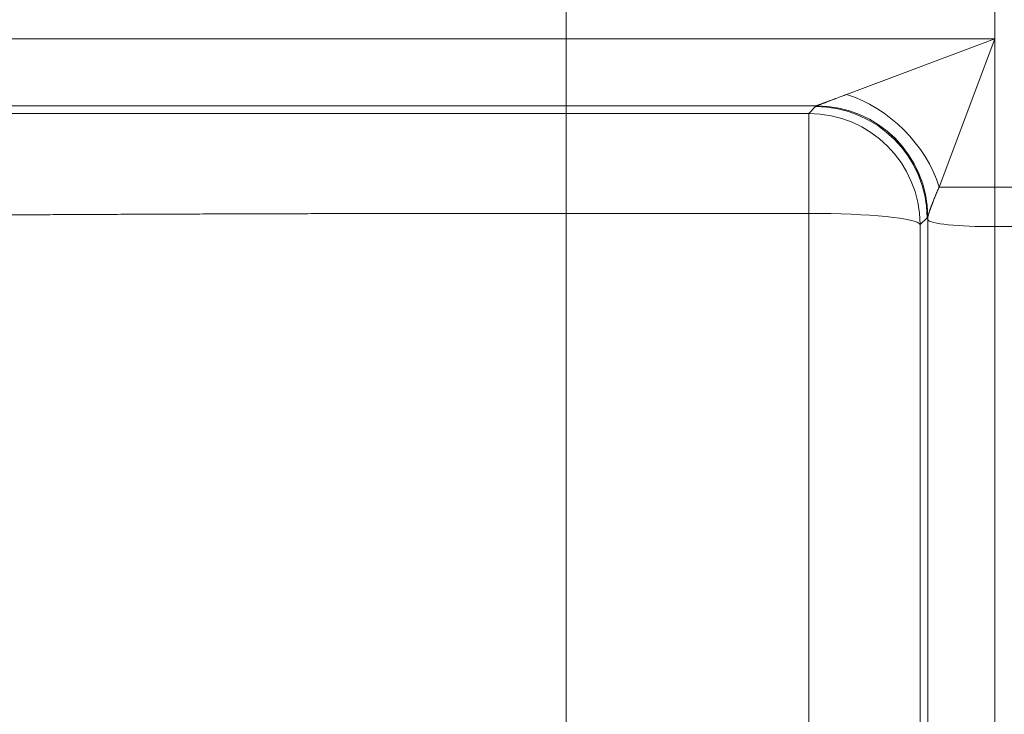
# Model space of a CAD drawing. Units: inches. Extents: x -19.9 to 49.2, y -9.4 to 17.2.
# Drawn here: x 5.2 to 5.5, y 8 to 8.3 of the extents above; entities that cross this region are included whole.
import ezdxf

# ---------------------------------------------------------------- set-up
doc = ezdxf.new("R2010")
doc.units = ezdxf.units.IN
doc.header["$MEASUREMENT"] = 0
doc.layers.add('1', color=7, linetype='Continuous', true_color=0xffffff)
doc.styles.add('Arial', font='arial.ttf')
doc.dimstyles.get("Standard").update_dxf_attribs({"dimtxt": 0.18, "dimasz": 0.18, "dimexe": 0.18, "dimexo": 0.0625, "dimgap": 0.09, "dimtad": 0, "dimtih": 1, "dimtoh": 1, "dimdec": 4, "dimzin": 0, "dimdsep": 46, "dimtxsty": 'Standard', "dimcen": 0.09, "dimadec": 0, "dimazin": 0, "dimtfac": 1, "dimtdec": 4, "dimtofl": 0, "dimtmove": 0, "dimatfit": 3, "dimfxl": 1, "dimtolj": 1, "dimtzin": 0, "dimarcsym": 0})

# ---------------------------------------------------------------- blocks, each defined once
blk = doc.blocks.new('_U8')
at = {"layer": '1', "color": 152, "linetype": 'Continuous', "lineweight": 13, "transparency": 16777216}
for p, q in [((7.70213, 10.28395), (4.07508, 10.28395)), ((5.61912, 7.18246), (4.07508, 7.18246))]:
    blk.add_line(p, q, dxfattribs=at)
at = {"layer": '1', "color": 27, "linetype": 'Continuous', "lineweight": 13, "transparency": 16777216}
for p, q in [((4.20008, 10.15895), (4.20008, 8.9766)), ((4.20008, 7.30746), (4.20008, 8.48981))]:
    blk.add_line(p, q, dxfattribs=at)
at = {"layer": '1', "color": 27, "linetype": 'Continuous', "lineweight": 70, "transparency": 16777216}
for points in [[(4.17924, 10.15895), (4.22091, 10.15895), (4.20008, 10.28395)], [(4.17924, 7.30746), (4.22091, 7.30746), (4.20008, 7.18246)]]:
    blk.add_solid(points, dxfattribs=at)
at = {"layer": 'Defpoints', "color": 0, "linetype": 'Continuous', "lineweight": 70, "transparency": 16777216}
for p in [(4.20008, 10.28395), (7.76463, 10.28395), (5.68162, 7.18246)]:
    blk.add_point(p, dxfattribs=at)
at = {"layer": '1', "color": 23, "linetype": 'Continuous', "lineweight": 15, "transparency": 16777216, "insert": (4.13626, 8.55231), "char_height": 0.125, "attachment_point": 1, "rotation": 90, "style": 'Arial'}
blk.add_mtext('\\A1;\\C23;1418', dxfattribs=at)
blk = doc.blocks.new('_U9')
at = {"layer": '1', "color": 152, "linetype": 'Continuous', "lineweight": 13, "transparency": 16777216}
for p, q in [((5.61912, 9.36969), (4.38283, 9.36969)), ((5.61912, 7.18246), (4.38283, 7.18246))]:
    blk.add_line(p, q, dxfattribs=at)
at = {"layer": '1', "color": 27, "linetype": 'Continuous', "lineweight": 13, "transparency": 16777216}
for p, q in [((4.50783, 9.24469), (4.50783, 8.51913)), ((4.50783, 7.30746), (4.50783, 8.03303))]:
    blk.add_line(p, q, dxfattribs=at)
at = {"layer": '1', "color": 27, "linetype": 'Continuous', "lineweight": 70, "transparency": 16777216}
for points in [[(4.487, 9.24469), (4.52867, 9.24469), (4.50783, 9.36969)], [(4.487, 7.30746), (4.52867, 7.30746), (4.50783, 7.18246)]]:
    blk.add_solid(points, dxfattribs=at)
at = {"layer": 'Defpoints', "color": 0, "linetype": 'Continuous', "lineweight": 70, "transparency": 16777216}
for p in [(5.68162, 9.36969), (4.50783, 7.18246), (5.68162, 7.18246)]:
    blk.add_point(p, dxfattribs=at)
at = {"layer": '1', "color": 23, "linetype": 'Continuous', "lineweight": 15, "transparency": 16777216, "insert": (4.44401, 8.09553), "char_height": 0.125, "attachment_point": 1, "rotation": 90, "style": 'Arial'}
blk.add_mtext('\\A1;1000', dxfattribs=at)

msp = doc.modelspace()

# ---------------------------------------------------------------- linework, layer by layer
at = {"layer": '1', "color": 27, "linetype": 'Continuous', "lineweight": 15}
for p, q in [((5.369396, 8.283588), (5.369396, 8.268565)), ((5.537409, 8.283588), (5.537409, 8.268565)), ((4.78358, 8.268565), (5.369396, 8.268565)), ((5.369396, 8.242336), (5.369396, 8.268565)), ((5.369396, 8.268565), (5.537409, 8.268565)), ((5.479304, 8.246776), (5.537409, 8.268565)), ((5.537409, 8.268565), (5.51562, 8.21046)), ((5.537409, 8.268565), (5.537409, 8.21046)), ((5.369396, 8.242336), (4.80886, 8.242336)), ((5.369396, 8.242336), (5.369396, 8.239304)), ((5.467489, 8.242336), (5.369396, 8.242336)), ((5.464482, 8.239304), (5.46716, 8.242007)), ((5.369396, 8.200162), (5.369396, 8.239304)), ((5.369396, 8.239304), (5.464482, 8.239304)), ((5.464482, 8.239304), (5.464482, 8.200162)), ((5.51562, 8.21046), (5.537409, 8.21046)), ((5.537409, 8.21046), (5.537409, 8.194951)), ((5.537409, 8.21046), (5.544921, 8.21046)), ((5.369396, 8.200162), (5.369396, 7.813881)), ((5.464482, 8.200162), (5.369396, 8.200162)), ((5.464482, 7.813881), (5.464482, 8.200162)), ((5.510875, 8.198461), (5.508197, 8.195758)), ((5.511181, 8.197593), (5.510875, 8.198461)), ((5.511181, 8.197593), (5.511181, 8.198754)), ((5.511181, 7.805634), (5.511181, 8.197593)), ((5.508197, 8.195758), (5.508197, 7.809477)), ((5.537409, 8.194951), (5.537409, 7.427715)), ((5.537409, 8.194951), (5.544921, 8.194951))]:
    msp.add_line(p, q, dxfattribs=at)
for centre, major_axis, ratio, start_param, end_param in [((5.479304, 8.21046), (0.030932, -0.030932), 0.7251156, 0.9434123, 2.1981803), ((5.46716, 8.198292), (0.031077, -0.030787), 0.9986571, 0.7852353, 2.3508356), ((5.467466, 8.198601), (0.031057, -0.030807), 0.9986554, 0.785541, 2.3514871), ((5.467489, 8.198621), (0.027892, -0.033699), 0.9983337, 0.8844661, 2.4493837), ((5.464482, 8.195589), (0.031077, -0.030787), 0.9986571, 0.7852353, 2.3508356), ((5.464482, 8.195589), (-0.043745, 0), 0.1045285, 3.1784301, 4.712389), ((5.537409, 8.197694), (-0.026247, 0), 0.1045285, 0.0368375, 1.5707963)]:
    msp.add_ellipse(centre, major_axis=major_axis, ratio=ratio, start_param=start_param, end_param=end_param, dxfattribs=at)
for points, knots in [([(5.467489, 8.242336), (5.467495, 8.242338), (5.467504, 8.242341), (5.467515, 8.242345), (5.467522, 8.242347), (5.46754, 8.242353), (5.467593, 8.24237), (5.467696, 8.242406), (5.467851, 8.24246), (5.468035, 8.242526), (5.468247, 8.242603), (5.468485, 8.24269), (5.468683, 8.242762), (5.46881, 8.24281), (5.468846, 8.242823), (5.468869, 8.242832), (5.468881, 8.242836), (5.468941, 8.242858), (5.469087, 8.242912), (5.469342, 8.243008), (5.469666, 8.243129), (5.470007, 8.243257), (5.470362, 8.24339), (5.470732, 8.24353), (5.47102, 8.243639), (5.471183, 8.243701), (5.471249, 8.243726), (5.471282, 8.243738), (5.471381, 8.243775), (5.47158, 8.243851), (5.471918, 8.243979), (5.472331, 8.244136), (5.472753, 8.244296), (5.473182, 8.244459), (5.473619, 8.244625), (5.474062, 8.244794), (5.474661, 8.245021), (5.475425, 8.245312), (5.476365, 8.245668), (5.477325, 8.246031), (5.477978, 8.246277), (5.478473, 8.246463), (5.478638, 8.246526), (5.47897, 8.24665), (5.479137, 8.246713), (5.479304, 8.246776)], [0, 0, 0, 0, 0.0078125, 0.0117188, 0.0117188, 0.015625, 0.03125, 0.0625, 0.09375, 0.125, 0.15625, 0.1875, 0.21875, 0.2265625, 0.2304688, 0.2304688, 0.234375, 0.234375, 0.25, 0.28125, 0.3125, 0.34375, 0.375, 0.40625, 0.4375, 0.4453125, 0.4453125, 0.453125, 0.453125, 0.46875, 0.5, 0.53125, 0.5625, 0.59375, 0.625, 0.65625, 0.6875, 0.75, 0.8125, 0.875, 0.9375, 0.9375, 0.96875, 0.96875, 1, 1, 1, 1]), ([(4.889833, 8.239352), (4.889865, 8.239351), (4.890026, 8.239349), (4.890553, 8.239345), (4.891363, 8.239342), (4.892453, 8.239339), (4.893823, 8.239336), (4.89547, 8.239333), (4.897394, 8.23933), (4.899595, 8.239328), (4.902073, 8.239325), (4.904829, 8.239323), (4.907865, 8.23932), (4.911181, 8.239318), (4.913581, 8.239317), (4.915452, 8.239316), (4.916406, 8.239315), (4.91755, 8.239315), (4.91813, 8.239315), (4.91838, 8.239315), (4.918547, 8.239314), (4.919971, 8.239314), (4.922829, 8.239313), (4.927239, 8.239311), (4.931899, 8.239309), (4.936807, 8.239308), (4.941963, 8.239307), (4.947365, 8.239305), (4.953013, 8.239304), (4.958907, 8.239303), (4.965047, 8.239302), (4.971433, 8.239302), (4.978067, 8.239301), (4.984951, 8.2393), (4.989708, 8.2393), (4.99334, 8.2393), (4.995172, 8.239299), (4.997182, 8.239299), (4.997959, 8.239299), (4.998271, 8.239299), (4.998426, 8.239299), (4.998894, 8.239299), (5.001706, 8.239299), (5.007095, 8.239299), (5.014895, 8.239298), (5.022885, 8.239298), (5.031063, 8.239298), (5.039429, 8.239298), (5.047982, 8.239298), (5.056722, 8.239298), (5.065647, 8.239298), (5.07476, 8.239298), (5.08406, 8.239298), (5.093549, 8.239298), (5.103227, 8.239299), (5.109807, 8.239299), (5.11479, 8.239299), (5.117294, 8.239299), (5.119816, 8.239299), (5.120764, 8.239299), (5.120869, 8.239299), (5.12108, 8.239299), (5.121396, 8.239299), (5.122134, 8.239299), (5.126146, 8.239299), (5.133367, 8.239299), (5.143671, 8.2393), (5.154081, 8.2393), (5.164598, 8.2393), (5.175221, 8.239301), (5.18595, 8.239301), (5.196783, 8.239301), (5.207722, 8.239301), (5.218766, 8.239302), (5.229916, 8.239302), (5.241173, 8.239302), (5.252537, 8.239303), (5.260184, 8.239303), (5.265948, 8.239303), (5.268114, 8.239303), (5.270286, 8.239303), (5.270648, 8.239303), (5.270769, 8.239303), (5.27101, 8.239303), (5.271614, 8.239303), (5.273184, 8.239303), (5.2785, 8.239303), (5.287214, 8.239303), (5.298862, 8.239303), (5.310541, 8.239304), (5.32225, 8.239304), (5.33399, 8.239304), (5.34576, 8.239304), (5.35756, 8.239304), (5.365447, 8.239304), (5.369396, 8.239304)], [0, 0, 0, 0, 0.015625, 0.03125, 0.046875, 0.0625, 0.078125, 0.09375, 0.109375, 0.125, 0.140625, 0.15625, 0.171875, 0.1875, 0.203125, 0.203125, 0.2109375, 0.2148437, 0.2167969, 0.2177734, 0.2177734, 0.21875, 0.234375, 0.25, 0.265625, 0.28125, 0.296875, 0.3125, 0.328125, 0.34375, 0.359375, 0.375, 0.390625, 0.40625, 0.421875, 0.421875, 0.4296875, 0.4335937, 0.4345703, 0.4345703, 0.4355469, 0.4355469, 0.4375, 0.453125, 0.46875, 0.484375, 0.5, 0.515625, 0.53125, 0.546875, 0.5625, 0.578125, 0.59375, 0.609375, 0.625, 0.640625, 0.640625, 0.6484375, 0.6523437, 0.6523437, 0.652832, 0.652832, 0.6533203, 0.6542969, 0.65625, 0.671875, 0.6875, 0.703125, 0.71875, 0.734375, 0.75, 0.765625, 0.78125, 0.796875, 0.8125, 0.828125, 0.84375, 0.859375, 0.859375, 0.8671875, 0.8681641, 0.8681641, 0.8686523, 0.8686523, 0.8691406, 0.8710938, 0.875, 0.890625, 0.90625, 0.921875, 0.9375, 0.953125, 0.96875, 0.984375, 1, 1, 1, 1]), ([(5.51562, 8.21046), (5.515481, 8.210145), (5.515207, 8.209521), (5.514811, 8.208602), (5.514428, 8.207699), (5.514059, 8.206815), (5.513705, 8.20595), (5.513366, 8.205106), (5.51315, 8.204558), (5.512992, 8.204153), (5.512888, 8.203886), (5.512762, 8.203557), (5.512676, 8.203329), (5.512639, 8.203232), (5.512615, 8.203168), (5.512603, 8.203136), (5.512542, 8.202976), (5.512448, 8.202723), (5.512311, 8.202353), (5.512181, 8.201994), (5.512057, 8.201646), (5.511939, 8.20131), (5.511827, 8.200985), (5.511722, 8.200674), (5.511625, 8.200376), (5.51155, 8.20014), (5.5115, 8.199982), (5.51148, 8.199916), (5.51147, 8.199883), (5.511467, 8.199872), (5.51146, 8.19985), (5.511431, 8.199753), (5.511379, 8.199576), (5.511315, 8.199348), (5.511262, 8.199142), (5.511219, 8.19896), (5.511198, 8.198855), (5.511189, 8.198807)], [0, 0, 0, 0, 0.0625, 0.125, 0.1875, 0.25, 0.3125, 0.375, 0.4375, 0.4375, 0.46875, 0.5, 0.515625, 0.5234375, 0.5234375, 0.53125, 0.53125, 0.5625, 0.59375, 0.625, 0.65625, 0.6875, 0.71875, 0.75, 0.78125, 0.8125, 0.828125, 0.8359375, 0.8359375, 0.8398438, 0.8398438, 0.84375, 0.875, 0.90625, 0.9375, 0.96875, 1, 1, 1, 1]), ([(5.369396, 8.200162), (5.365792, 8.200162), (5.358593, 8.200161), (5.347824, 8.200157), (5.337082, 8.20015), (5.326367, 8.20014), (5.315681, 8.200127), (5.305022, 8.200112), (5.294391, 8.200094), (5.287322, 8.20008), (5.28291, 8.20007), (5.281587, 8.200068), (5.280154, 8.200065), (5.279493, 8.200063), (5.279273, 8.200063), (5.278942, 8.200062), (5.27696, 8.200057), (5.271468, 8.200045), (5.262744, 8.200023), (5.252375, 8.199994), (5.242103, 8.199962), (5.231928, 8.199928), (5.22185, 8.199892), (5.211869, 8.199853), (5.201984, 8.199811), (5.192195, 8.199767), (5.182503, 8.19972), (5.172907, 8.199671), (5.163409, 8.199619), (5.154009, 8.199565), (5.147808, 8.199527), (5.144339, 8.199505), (5.143761, 8.199501), (5.143087, 8.199497), (5.142799, 8.199495), (5.142607, 8.199494), (5.142511, 8.199494), (5.141646, 8.199488), (5.139345, 8.199473), (5.134016, 8.199438), (5.126514, 8.199387), (5.117686, 8.199324), (5.109031, 8.199258), (5.100549, 8.199191), (5.092237, 8.199121), (5.084097, 8.19905), (5.076127, 8.198976), (5.068327, 8.198901), (5.060698, 8.198824), (5.05324, 8.198744), (5.045954, 8.198663), (5.038842, 8.19858), (5.034218, 8.198523), (5.031792, 8.198492), (5.031578, 8.198489), (5.031365, 8.198487), (5.031222, 8.198485), (5.030867, 8.19848), (5.029944, 8.198469), (5.027971, 8.198443), (5.024074, 8.198392), (5.018653, 8.198319), (5.012378, 8.198229), (5.00633, 8.198138), (5.000508, 8.198046), (4.994912, 8.197953), (4.98954, 8.197858), (4.984392, 8.197762), (4.979468, 8.197665), (4.974769, 8.197567), (4.970295, 8.197468), (4.966048, 8.197367), (4.962029, 8.197265), (4.959504, 8.197197), (4.958242, 8.197161), (4.958204, 8.19716), (4.958127, 8.197158), (4.958089, 8.197157), (4.957975, 8.197153), (4.957747, 8.197147), (4.957219, 8.197132), (4.956176, 8.197101), (4.954148, 8.197041), (4.951415, 8.196954), (4.948393, 8.196849), (4.945627, 8.196744), (4.943116, 8.196639), (4.940858, 8.196533), (4.938853, 8.196427), (4.9371, 8.196321), (4.935599, 8.196214), (4.934352, 8.196107), (4.933358, 8.195999), (4.932621, 8.195891), (4.932141, 8.195783), (4.931994, 8.195711), (4.931965, 8.195675)], [0, 0, 0, 0, 0.015625, 0.03125, 0.046875, 0.0625, 0.078125, 0.09375, 0.109375, 0.125, 0.125, 0.1289063, 0.1308594, 0.1313477, 0.1318359, 0.1318359, 0.1328125, 0.140625, 0.15625, 0.171875, 0.1875, 0.203125, 0.21875, 0.234375, 0.25, 0.265625, 0.28125, 0.296875, 0.3125, 0.328125, 0.34375, 0.34375, 0.3457031, 0.3466797, 0.347168, 0.347168, 0.3476563, 0.3476563, 0.3515625, 0.359375, 0.375, 0.390625, 0.40625, 0.421875, 0.4375, 0.453125, 0.46875, 0.484375, 0.5, 0.515625, 0.53125, 0.546875, 0.5625, 0.5625, 0.5634766, 0.5639648, 0.5639648, 0.5644531, 0.5664062, 0.5703125, 0.578125, 0.59375, 0.609375, 0.625, 0.640625, 0.65625, 0.671875, 0.6875, 0.703125, 0.71875, 0.734375, 0.75, 0.765625, 0.78125, 0.78125, 0.7817383, 0.7817383, 0.7822266, 0.7822266, 0.7832031, 0.7851562, 0.7890625, 0.796875, 0.8125, 0.828125, 0.84375, 0.859375, 0.875, 0.890625, 0.90625, 0.921875, 0.9375, 0.953125, 0.96875, 0.984375, 1, 1, 1, 1])]:
    msp.add_open_spline(points, degree=3, knots=knots, dxfattribs=at)
for points in [[(5.46716, 8.242007), (5.467262, 8.24211), (5.467364, 8.242213), (5.467466, 8.242315)], [(5.467466, 8.242315), (5.467473, 8.242322), (5.46748, 8.242329), (5.467489, 8.242336)], [(5.511181, 8.198754), (5.511079, 8.198656), (5.510977, 8.198558), (5.510875, 8.198461)], [(5.511189, 8.198807), (5.511186, 8.198789), (5.511183, 8.198772), (5.511181, 8.198754)]]:
    msp.add_open_spline(points, degree=3, dxfattribs=at)

# ---------------------------------------------------------------- dimensions: what is measured, and where the dimension line sits
at = {"layer": '1', "color": 23, "linetype": 'Continuous', "lineweight": 15}
dim = msp.add_linear_dim(base=(4.200078, 10.28395), p1=(5.681622, 7.182463), p2=(7.764635, 10.28395), angle=90, text='\\C23;1418', dimstyle='Standard', override={"dimtxt": 0.125, "dimasz": 0.125, "dimexe": 0.125, "dimexo": 0.0625, "dimgap": 0.0625, "dimtih": 0, "dimtoh": 0, "dimdec": 2, "dimlfac": 25.4, "dimzin": 8, "dimdsep": 46, "dimlunit": 2, "dimpost": '', "dimtxsty": 'Arial', "dimsah": 1, "dimse1": 0, "dimse2": 0, "dimsd1": 0, "dimsd2": 0, "dimclrd": 27, "dimclre": 152, "dimclrt": 23, "dimtol": 0, "dimtm": -0.1, "dimtfac": 1, "dimtdec": 2, "dimtofl": 1, "dimtmove": 0, "dimatfit": 2, "dimtzin": 8, "dimlwd": 13, "dimlwe": 13}, dxfattribs=at)
dim.commit()
dim.dimension.update_dxf_attribs({"geometry": '_U8', "text_midpoint": (4.200078, 8.733207), "dimtype": 160})
dim = msp.add_linear_dim(base=(4.507834, 7.182463), p1=(5.681622, 9.36969), p2=(5.681622, 7.182463), angle=90, dimstyle='Standard', override={"dimtxt": 0.125, "dimasz": 0.125, "dimexe": 0.125, "dimexo": 0.0625, "dimgap": 0.0625, "dimtih": 0, "dimtoh": 0, "dimdec": 2, "dimlfac": 457.2, "dimzin": 8, "dimdsep": 46, "dimlunit": 2, "dimtxsty": 'Arial', "dimsah": 1, "dimse1": 0, "dimse2": 0, "dimsd1": 0, "dimsd2": 0, "dimclrd": 27, "dimclre": 152, "dimclrt": 23, "dimtol": 0, "dimtm": -0.1, "dimtfac": 1, "dimtdec": 2, "dimtofl": 1, "dimtmove": 0, "dimatfit": 2, "dimtzin": 8, "dimlwd": 13, "dimlwe": 13}, dxfattribs=at)
dim.commit()
dim.dimension.update_dxf_attribs({"geometry": '_U9', "text_midpoint": (4.507834, 8.276076), "dimtype": 160})

doc.saveas('drawing.dxf')
